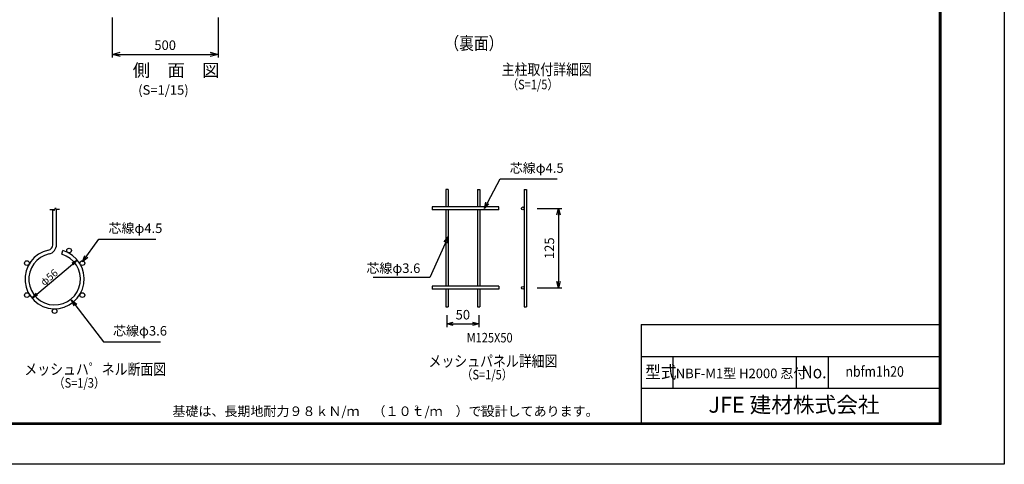
# Model space of a CAD drawing. Extents: x 17181 to 26091, y 18556 to 24856.
# Drawn here: x 21441 to 26091, y 18556 to 20657 of the extents above; entities that cross this region are included whole.
import ezdxf
from ezdxf.enums import TextEntityAlignment as Align

# ---------------------------------------------------------------- set-up
doc = ezdxf.new("R2010")
doc.units = 0
doc.header["$LTSCALE"] = 100
doc.header["$MEASUREMENT"] = 0
doc.header["$PDMODE"] = 35
doc.linetypes.add("1-4'$0$DASHDOT", pattern=[1, 0.5, -0.25, 0, -0.25])
doc.layers.get('0').update_dxf_attribs({"linetype": 'CONTINUOUS'})
doc.layers.get('DEFPOINTS').update_dxf_attribs({"linetype": 'CONTINUOUS'})
for name, color, linetype in [('1', 7, 'CONTINUOUS'), ('10', 7, 'CONTINUOUS'), ('WAKU', 7, 'CONTINUOUS')]:
    doc.layers.add(name, color=color, linetype=linetype)
doc.styles.add("1-4'$0$ROMANS", font='romans.shx', dxfattribs={"width": 0.85, "bigfont": 'extfont.shx'})
doc.styles.add("1-4'$0$XT", font='txt.shx', dxfattribs={"width": 0.9, "bigfont": 'bigfont'})
doc.styles.add('1-5$0$ROMANS', font='romans.shx', dxfattribs={"width": 0.85, "bigfont": 'extfont.shx'})
doc.styles.add('6-3$0$Romans', font='romans.shx', dxfattribs={"width": 0.85, "bigfont": 'extfont.shx'})
doc.styles.add('ROMANS', font='romans.shx', dxfattribs={"width": 0.85, "bigfont": 'extfont.shx'})
doc.styles.get("Standard").update_dxf_attribs({"font": 'txt.shx', "width": 0.85, "bigfont": 'bigfont.shx'})
doc.dimstyles.new("1-4'$0$ISO1", dxfattribs={"dimscale": 10, "dimtxt": 3.5, "dimasz": 3, "dimexe": 2, "dimexo": 2, "dimgap": 0.5, "dimtad": 1, "dimdec": 0, "dimdsep": 46, "dimtxsty": "1-4'$0$XT", "dimblk": "1-4'$0$DARROWS", "dimcen": -1, "dimclrd": 2, "dimclre": 1, "dimclrt": 3, "dimadec": 0, "dimazin": 0, "dimtfac": 1, "dimtdec": 0, "dimtmove": 2, "dimatfit": 3, "dimldrblk": "1-4'$0$DARROWS", "dimfxl": 0, "dimtvp": 1, "dimtolj": 1, "dimarcsym": 0})
doc.dimstyles.new("1-4'$0$ISO15-5", dxfattribs={"dimscale": 15, "dimtxt": 3, "dimasz": 2, "dimexe": 1, "dimexo": 1.5, "dimgap": 1, "dimtad": 1, "dimdec": 1, "dimlfac": 0.333333, "dimdsep": 46, "dimtxsty": "1-4'$0$ROMANS", "dimblk": "1-4'$0$_Open30", "dimcen": 0, "dimclrd": 2, "dimclre": 1, "dimclrt": 3, "dimadec": 0, "dimazin": 2, "dimtfac": 1, "dimtdec": 1, "dimtix": 1, "dimtmove": 2, "dimatfit": 3, "dimldrblk": "1-4'$0$_Open30", "dimfxl": 0, "dimarcsym": 0})
doc.dimstyles.new('1-5$0$ISO15-5', dxfattribs={"dimscale": 15, "dimtxt": 3, "dimasz": 2, "dimexe": 1, "dimexo": 1.5, "dimgap": 1, "dimtad": 1, "dimdec": 1, "dimlfac": 0.333333, "dimdsep": 46, "dimtxsty": '1-5$0$ROMANS', "dimblk": '1-5$0$_Open30', "dimcen": 0, "dimclrd": 2, "dimclre": 1, "dimclrt": 3, "dimadec": 0, "dimazin": 2, "dimtfac": 1, "dimtdec": 1, "dimtix": 1, "dimtmove": 2, "dimatfit": 3, "dimldrblk": '1-5$0$_Open30', "dimfxl": 0, "dimarcsym": 0})
doc.dimstyles.new('ISO15', dxfattribs={"dimscale": 15, "dimtxt": 3, "dimasz": 2.5, "dimexe": 1, "dimexo": 1.5, "dimgap": 1, "dimtad": 1, "dimdec": 0, "dimdsep": 46, "dimtxsty": 'ROMANS', "dimblk": 'OPEN30', "dimcen": 0, "dimclrd": 2, "dimclre": 1, "dimclrt": 3, "dimadec": 0, "dimazin": 2, "dimtfac": 1, "dimtdec": 0, "dimtix": 1, "dimtmove": 2, "dimatfit": 3, "dimldrblk": 'OPEN30', "dimfxl": 0, "dimarcsym": 0})

# ---------------------------------------------------------------- blocks, each defined once
blk = doc.blocks.new('_Open30')
at = {"color": 0, "linetype": 'ByBlock', "lineweight": -2}
for p, q in [((-1, 0.27), (0, 0)), ((0, 0), (-1, -0.27)), ((0, 0), (-1, 0))]:
    blk.add_line(p, q, dxfattribs=at)
blk = doc.blocks.new('*D18')
at = {"layer": '1', "color": 1, "linetype": 'Continuous', "lineweight": -2}
for p, q in [((21877.8, 20668.2), (21877.8, 20478.2)), ((22377.8, 20668.2), (22377.8, 20478.2))]:
    blk.add_line(p, q, dxfattribs=at)
at = {"layer": '1', "color": 2, "linetype": 'Continuous', "lineweight": -2}
blk.add_line((21915.3, 20493.2), (22340.3, 20493.2), dxfattribs=at)
at = {"layer": 'DEFPOINTS', "color": 0, "linetype": 'Continuous'}
for p in [(21877.8, 20690.7), (22377.8, 20690.7), (22377.8, 20493.2)]:
    blk.add_point(p, dxfattribs=at)
at = {"layer": '1', "color": 2, "linetype": 'Continuous', "lineweight": -2, "xscale": 37.5, "yscale": 37.5, "zscale": 37.5, "rotation": 180}
blk.add_blockref('_Open30', (21877.8, 20493.2), dxfattribs=at)
at = {"layer": '1', "color": 2, "linetype": 'Continuous', "lineweight": -2, "xscale": 37.5, "yscale": 37.5, "zscale": 37.5}
blk.add_blockref('_Open30', (22377.8, 20493.2), dxfattribs=at)
at = {"layer": '1', "color": 3, "linetype": 'Continuous', "insert": (22127.8, 20530.7), "char_height": 45, "attachment_point": 5, "style": 'ROMANS'}
blk.add_mtext('500', dxfattribs=at)
blk = doc.blocks.new('1-5$0$_Open30')
at = {"color": 0, "linetype": 'ByBlock', "lineweight": -2}
for p, q in [((-1, 0.27), (0, 0)), ((0, 0), (-1, -0.27)), ((0, 0), (-1, 0))]:
    blk.add_line(p, q, dxfattribs=at)
blk = doc.blocks.new('*D51')
at = {"layer": '1', "color": 1, "lineweight": -2}
for p, q in [((23458.6, 19261.4), (23458.6, 19204.9)), ((23608.6, 19261.4), (23608.6, 19204.9))]:
    blk.add_line(p, q, dxfattribs=at)
at = {"layer": '1', "color": 2, "lineweight": -2}
blk.add_line((23488.6, 19219.9), (23578.6, 19219.9), dxfattribs=at)
at = {"layer": 'DEFPOINTS', "color": 0}
for p in [(23458.6, 19283.9), (23608.6, 19283.9), (23608.6, 19219.9)]:
    blk.add_point(p, dxfattribs=at)
at = {"layer": '1', "color": 2, "lineweight": -2, "xscale": 30, "yscale": 30, "zscale": 30, "rotation": 180}
blk.add_blockref('1-5$0$_Open30', (23458.6, 19219.9), dxfattribs=at)
at = {"layer": '1', "color": 2, "lineweight": -2, "xscale": 30, "yscale": 30, "zscale": 30}
blk.add_blockref('1-5$0$_Open30', (23608.6, 19219.9), dxfattribs=at)
at = {"layer": '1', "color": 3, "insert": (23533.6, 19257.4), "char_height": 45, "attachment_point": 5, "style": '1-5$0$ROMANS'}
blk.add_mtext('50', dxfattribs=at)
blk = doc.blocks.new('*D52')
at = {"layer": '1', "color": 1, "lineweight": -2}
for p, q in [((23885, 19764.8), (24000.5, 19764.8)), ((23885, 19389.9), (24000.5, 19389.9))]:
    blk.add_line(p, q, dxfattribs=at)
at = {"layer": '1', "color": 2, "lineweight": -2}
blk.add_line((23985.5, 19734.8), (23985.5, 19419.9), dxfattribs=at)
at = {"layer": 'DEFPOINTS', "color": 0}
for p in [(23862.5, 19764.8), (23862.5, 19389.9), (23985.5, 19389.9)]:
    blk.add_point(p, dxfattribs=at)
at = {"layer": '1', "color": 2, "lineweight": -2, "xscale": 30, "yscale": 30, "zscale": 30}
for p, rotation in [((23985.5, 19764.8), 90), ((23985.5, 19389.9), 270)]:
    blk.add_blockref('1-5$0$_Open30', p, dxfattribs=dict(at, rotation=rotation))
at = {"layer": '1', "color": 3, "insert": (23948, 19577.3), "char_height": 45, "attachment_point": 5, "rotation": 90, "style": '1-5$0$ROMANS'}
blk.add_mtext('125', dxfattribs=at)
blk = doc.blocks.new("1-4'$0$_Open30")
at = {"color": 0, "linetype": 'ByBlock', "lineweight": -2}
for p, q in [((-1, 0.27), (0, 0)), ((0, 0), (-1, -0.27)), ((0, 0), (-1, 0))]:
    blk.add_line(p, q, dxfattribs=at)
blk = doc.blocks.new("1-4'$0$DARROWS")
at = {"color": 0}
for p, q in [((0, 0), (-1, 0.17)), ((-1, -0.17), (0, 0)), ((0, 0), (-1, 0))]:
    blk.add_line(p, q, dxfattribs=at)
blk = doc.blocks.new('*D53')
at = {"color": 2, "lineweight": -2}
blk.add_line((21521.5, 19360.6), (21690, 19502), dxfattribs=at)
at = {"layer": 'DEFPOINTS', "color": 0}
for p in [(21713, 19521.3), (21498.5, 19341.3)]:
    blk.add_point(p, dxfattribs=at)
at = {"color": 2, "lineweight": -2, "xscale": 30, "yscale": 30, "zscale": 30}
for p, rotation in [((21713, 19521.3), 40.00000000000326), ((21498.5, 19341.3), 220.0000000000033)]:
    blk.add_blockref("1-4'$0$DARROWS", p, dxfattribs=dict(at, rotation=rotation))
at = {"color": 3, "insert": (21579.5, 19439.8), "char_height": 35, "attachment_point": 5, "rotation": 40, "style": "1-4'$0$XT"}
blk.add_mtext('\\A1;φ56', dxfattribs=at)

msp = doc.modelspace()

# ---------------------------------------------------------------- linework, layer by layer
at = {"layer": '1', "color": 7, "linetype": 'Continuous'}
for p, q in [((23452.58, 19854.82), (23452.58, 19772.33)), ((23464.58, 19854.82), (23452.58, 19854.82)), ((23464.58, 19854.82), (23464.58, 19772.33)), ((23602.56, 19854.82), (23602.56, 19772.33)), ((23602.56, 19854.82), (23614.56, 19854.82)), ((23614.56, 19854.82), (23614.56, 19772.33)), ((23823.72, 19854.82), (23823.72, 19299.88)), ((23823.72, 19854.82), (23834.52, 19854.82)), ((23834.52, 19854.82), (23834.52, 19299.88)), ((23703.51, 19772.33), (23388.54, 19772.33)), ((23388.54, 19772.33), (23388.54, 19758.83)), ((23703.51, 19758.83), (23703.51, 19772.33)), ((21596.73, 19592.74), (21596.73, 19760.49)), ((21614.73, 19594.36), (21614.73, 19760.49)), ((23703.51, 19758.83), (23388.54, 19758.83)), ((23452.58, 19758.83), (23452.58, 19397.37)), ((23464.58, 19758.83), (23464.58, 19397.37)), ((23602.56, 19758.83), (23602.56, 19397.37)), ((23614.56, 19758.83), (23614.56, 19397.37)), ((21639.15, 19548.62), (21644.08, 19565.93)), ((23703.51, 19397.37), (23388.54, 19397.37)), ((23388.54, 19397.37), (23388.54, 19383.87)), ((23703.51, 19397.37), (23703.51, 19383.87)), ((23703.51, 19383.87), (23388.54, 19383.87)), ((23452.58, 19383.87), (23452.58, 19299.88)), ((23464.58, 19383.87), (23464.58, 19299.88)), ((23602.56, 19383.87), (23602.56, 19299.88)), ((23614.56, 19383.87), (23614.56, 19299.88)), ((23452.58, 19299.88), (23464.58, 19299.88)), ((23602.56, 19299.88), (23614.56, 19299.88)), ((23823.72, 19299.88), (23834.52, 19299.88))]:
    msp.add_line(p, q, dxfattribs=at)
at = {"layer": '1', "color": 4, "linetype": 'Continuous'}
for p, q in [((21603.67, 19756.24), (21609.56, 19768.67)), ((21609.56, 19768.67), (21610.87, 19762.13)), ((21610.87, 19762.13), (21629.18, 19761.47)), ((21583.4, 19759.84), (21602.04, 19760.49))]:
    msp.add_line(p, q, dxfattribs=at)
at = {"layer": '1', "color": 4, "linetype": "1-4'$0$DASHDOT"}
msp.add_line((21602.04, 19760.49), (21603.67, 19756.24), dxfattribs=at)
at = {"layer": '1', "linetype": 'Continuous'}
for centre in [(23816.97, 19765.58), (23816.97, 19389.87)]:
    msp.add_circle(centre, 6.75, dxfattribs=at)
at = {"layer": '1', "color": 7, "linetype": 'Continuous'}
for centre in [(21674, 19566.25), (21474.75, 19506.91), (21736.72, 19506.91), (21474.75, 19355.66), (21736.72, 19355.66), (21605.73, 19280.03)]:
    msp.add_circle(centre, 11.25, dxfattribs=at)
for centre, radius, start, end in [((21571.73, 19592.74), 25, 281.89162, 0), ((21569.73, 19594.36), 45, 282.44878, 0), ((21605.73, 19431.28), 140, 101.89111, 74.10413), ((21605.73, 19431.28), 122, 102.44842, 74.1041)]:
    msp.add_arc(centre, radius, start, end, dxfattribs=at)
at = {"layer": 'WAKU', "color": 7}
for p, q in [((24375.53, 19216.26), (24375.53, 18751.26)), ((24375.53, 19216.26), (25783.14, 19216.26)), ((24375.53, 19066.26), (25783.14, 19066.26)), ((24525.53, 19066.26), (24525.53, 18916.26)), ((25108.14, 19066.26), (25108.14, 18916.26)), ((25258.14, 19066.26), (25258.14, 18916.26)), ((24375.53, 18916.26), (25783.14, 18916.26))]:
    msp.add_line(p, q, dxfattribs=at)
at = {"layer": 'WAKU', "color": 3}
msp.add_lwpolyline([(17180.64, 24856.26), (26090.64, 24856.26), (26090.64, 18556.26), (17180.64, 18556.26)], close=True, dxfattribs=at)
at = {"layer": 'WAKU', "color": 7}
for points in [[(17480.64, 24668.76), (25790.64, 24668.76), (25790.64, 18743.76), (17480.64, 18743.76)], [(17482.51, 24666.88), (25788.76, 24666.88), (25788.76, 18745.63), (17482.51, 18745.63)], [(17484.39, 24665.01), (25786.89, 24665.01), (25786.89, 18747.51), (17484.39, 18747.51)], [(17486.26, 24663.13), (25785.01, 24663.13), (25785.01, 18749.38), (17486.26, 18749.38)], [(17488.14, 24661.26), (25783.14, 24661.26), (25783.14, 18751.26), (17488.14, 18751.26)]]:
    msp.add_lwpolyline(points, close=True, dxfattribs=at)

# ---------------------------------------------------------------- texts
at = {"width": 0.85}
for s, height, style, p in [('主柱取付詳細図', 52.5, 'ROMANS', (23716.79, 20395.75)), ('（S=1/5）', 45, 'ROMANS', (23742.49, 20328.24)), (' メッシュパネル詳細図', 52.5, '1-5$0$ROMANS', (23357.83, 19017.74)), ('（S=1/5）', 45, '1-5$0$ROMANS', (23526.86, 18957.59)), ('（S=1/3）', 45, "1-4'$0$ROMANS", (21600.85, 18918.56))]:
    msp.add_text(s, height=height, dxfattribs=dict(at, style=style)).set_placement(p)
at = {"style": "1-4'$0$ROMANS", "width": 0.85}
msp.add_text('メッシュハ゜ネル断面図', height=52.5, dxfattribs=at).set_placement((21462.95, 19031.83), align=Align.TOP_LEFT)
at = {"layer": '1', "color": 7, "linetype": 'Continuous', "width": 0.85}
for s, height, style, p in [('（裏面）', 60, '6-3$0$Romans', (23446.76, 20515.53)), ('M125X50', 45, '1-5$0$ROMANS', (23551.68, 19132.22))]:
    msp.add_text(s, height=height, dxfattribs=dict(at, style=style)).set_placement(p)
at = {"layer": '1', "linetype": 'Continuous', "width": 0.85}
msp.add_text('nbfm1h20', height=50, dxfattribs=at).set_placement((25478.51, 18988.31), align=Align.MIDDLE)
at = {"layer": '1', "color": 3, "linetype": 'Continuous'}
for s, insert, char_height, attachment_point, style in [('芯線φ4.5', (23754.99, 19919.55), 45, 7, '1-5$0$ROMANS'), ('芯線φ4.5', (21859.93, 19635.09), 45, 7, "1-4'$0$ROMANS"), ('芯線φ3.6', (23332.88, 19477.05), 45, 6, '1-5$0$ROMANS'), ('芯線φ3.6', (21881.74, 19150.52), 45, 7, "1-4'$0$ROMANS"), ('基礎は、長期地耐力９８ｋＮ/ｍ\u3000（１０ｔ/ｍ\u3000）で設計してあります。', (24174.82, 18801.29), 45, 6, '1-5$0$ROMANS'), ('２', (23332.86, 18818.26), 25, 6, '1-5$0$ROMANS'), ('２', (23644.33, 18817.04), 25, 6, '1-5$0$ROMANS')]:
    msp.add_mtext(s, dxfattribs=dict(at, insert=insert, char_height=char_height, attachment_point=attachment_point, style=style))
at = {"layer": '1', "linetype": 'Continuous', "insert": (24539.13, 19008.3), "char_height": 45, "attachment_point": 1}
msp.add_mtext_dynamic_manual_height_columns('NBF-M1型 H2000 忍付', width=646.8138, gutter_width=25, heights=[0], dxfattribs=at)
at = {"layer": '10', "linetype": 'Continuous', "style": 'ROMANS'}
for s, height, p in [('側\u3000面\u3000図', 60, (21975.04, 20388.23)), ('(S=1/15)', 45, (22000.55, 20302.71))]:
    msp.add_text(s, height=height, dxfattribs=at).set_placement(p)
at = {"layer": 'WAKU', "color": 7, "width": 0.9}
for s, p in [('型式', (24394.89, 18962.4)), ('No.', (25132.68, 18962.4))]:
    msp.add_text(s, height=60, dxfattribs=at).set_placement(p)
at = {"layer": 'WAKU', "color": 7}
msp.add_text('JFE 建材株式会社', height=75, dxfattribs=at).set_placement((25097.49, 18827.95), align=Align.MIDDLE)

# ---------------------------------------------------------------- dimensions: what is measured, and where the dimension line sits
dim = msp.add_diameter_dim_2p(p1=(21498.49, 19341.29), p2=(21712.98, 19521.27), text='φ56', dimstyle="1-4'$0$ISO1")
dim.commit()
dim.dimension.update_dxf_attribs({"geometry": '*D53', "text_midpoint": (21579.48, 19439.79), "dimtype": 163})
at = {"layer": '1', "color": 1, "linetype": 'Continuous'}
dim = msp.add_aligned_dim(p1=(21877.79, 20690.66), p2=(22377.79, 20690.66), distance=-197.5, dimstyle='ISO15', dxfattribs=at)
dim.commit()
dim.dimension.update_dxf_attribs({"geometry": '*D18', "text_midpoint": (22127.79, 20530.66)})
at = {"layer": '1'}
dim = msp.add_linear_dim(base=(23985.47, 19389.87), p1=(23862.52, 19764.83), p2=(23862.52, 19389.87), angle=90, dimstyle='1-5$0$ISO15-5', dxfattribs=at)
dim.commit()
dim.dimension.update_dxf_attribs({"geometry": '*D52', "text_midpoint": (23947.97, 19577.35)})
dim = msp.add_linear_dim(base=(23608.56, 19219.88), p1=(23458.58, 19283.88), p2=(23608.56, 19283.88), dimstyle='1-5$0$ISO15-5', dxfattribs=at)
dim.commit()
dim.dimension.update_dxf_attribs({"geometry": '*D51', "text_midpoint": (23533.57, 19257.38)})

# ---------------------------------------------------------------- leaders
at = {"layer": '1', "linetype": 'Continuous', "annotation_type": 0, "has_hookline": 1, "text_width": 223.31}
for points, dimstyle, hookline_direction in [([(23635.51, 19764.44), (23709.99, 19904.55), (23739.99, 19904.55)], '1-5$0$ISO15-5', 0), ([(23464.31, 19631.77), (23377.88, 19439.55), (23347.88, 19439.55)], '1-5$0$ISO15-5', 1), ([(21738.22, 19513.39), (21814.93, 19620.09), (21844.93, 19620.09)], "1-4'$0$ISO15-5", 0), ([(21686.25, 19331.65), (21836.74, 19135.52), (21866.74, 19135.52)], "1-4'$0$ISO15-5", 0)]:
    msp.add_leader(points, dimstyle=dimstyle, override={"dimgap": 1, "dimtad": 1}, dxfattribs=dict(at, hookline_direction=hookline_direction))

doc.saveas('drawing.dxf')
